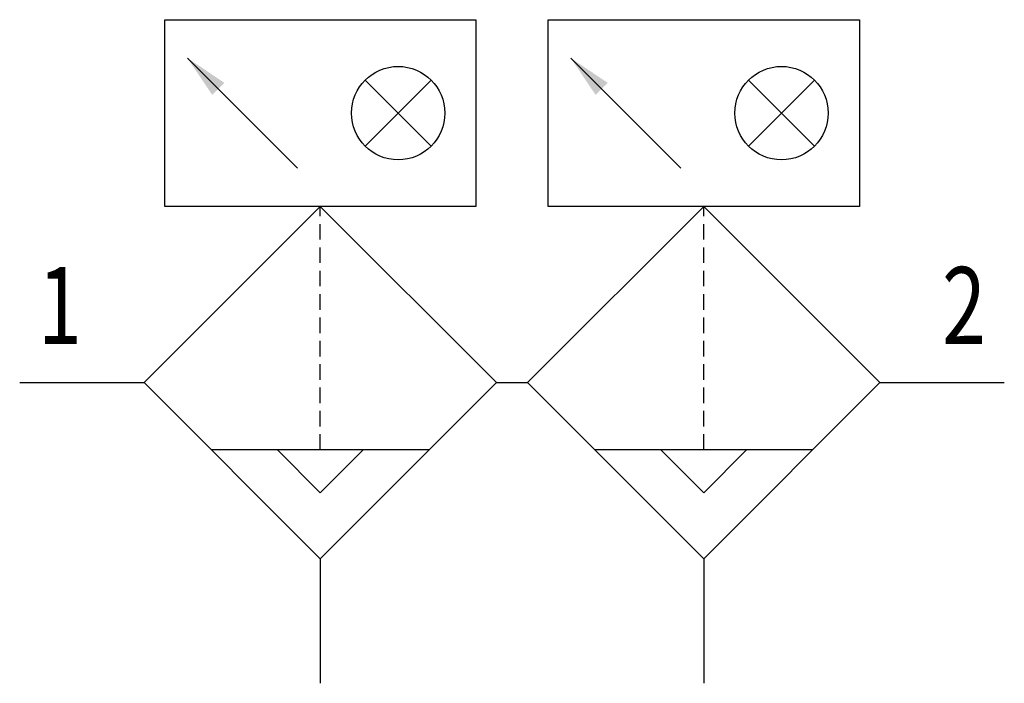
# Model space of a CAD drawing. Extents: x 0 to 31.6, y 0 to 21.3.
import ezdxf
from ezdxf.enums import TextEntityAlignment as Align

# ---------------------------------------------------------------- set-up
doc = ezdxf.new("R2010")
doc.units = 0
doc.linetypes.add('DASHED', pattern=[0.75, 0.5, -0.25])
doc.layers.add('1', color=7, linetype='CONTINUOUS')

# ---------------------------------------------------------------- blocks, each defined once
blk = doc.blocks.new('LCA1')
at = {"layer": '1', "color": 7}
blk.add_solid([(0, 0), (-1.4, -0.275), (-1.4, 0.275)], dxfattribs=at)
blk = doc.blocks.new('B2069_00991530')
at = {"layer": '1'}
for p, q in [((-6.889, 5.889), (-10.425, 9.425)), ((5.425, 5.889), (1.889, 9.425)), ((-4.718, 6.596), (-2.596, 8.718)), ((-4.718, 8.718), (-2.596, 6.596)), ((7.596, 6.596), (9.717, 8.718)), ((7.596, 8.718), (9.717, 6.596)), ((-15.814, -1), (-11.814, -1)), ((-0.5, -1), (0.5, -1)), ((11.814, -1), (15.814, -1)), ((-2.657, -3.157), (-9.657, -3.157)), ((-7.536, -3.157), (-6.157, -4.536)), ((-6.157, -4.536), (-4.778, -3.157)), ((9.657, -3.157), (2.657, -3.157)), ((4.778, -3.157), (6.157, -4.536)), ((6.157, -4.536), (7.536, -3.157)), ((-6.157, -6.657), (-6.157, -10.657)), ((6.157, -6.657), (6.157, -10.657))]:
    blk.add_line(p, q, dxfattribs=at)
at = {"layer": '1', "linetype": 'DASHED'}
for p, q in [((-6.157, -3.157), (-6.157, 4.657)), ((6.157, -3.157), (6.157, 4.657))]:
    blk.add_line(p, q, dxfattribs=at)
at = {"layer": '1'}
for points in [[(-11.157, 10.657), (-1.157, 10.657), (-1.157, 4.657), (-11.157, 4.657), (-11.157, 10.657)], [(1.157, 10.657), (11.157, 10.657), (11.157, 4.657), (1.157, 4.657), (1.157, 10.657)], [(-6.157, 4.657), (-11.814, -1), (-6.157, -6.657), (-0.5, -1), (-6.157, 4.657)], [(6.157, 4.657), (0.5, -1), (6.157, -6.657), (11.814, -1), (6.157, 4.657)]]:
    blk.add_lwpolyline(points, dxfattribs=at)
for centre in [(-3.657, 7.657), (8.657, 7.657)]:
    blk.add_circle(centre, 1.5, dxfattribs=at)
at = {"layer": '1', "rotation": 135}
for p in [(-10.425, 9.425), (1.889, 9.425)]:
    blk.add_blockref('LCA1', p, dxfattribs=at)
at = {"layer": '1', "width": 0.75}
blk.add_text('1', height=2.475, dxfattribs=at).set_placement((-13.814, 0.238), align=Align.RIGHT)
blk.add_text('2', height=2.475, dxfattribs=at).set_placement((13.814, 0.238))

msp = doc.modelspace()

# ---------------------------------------------------------------- block references
at = {"layer": '1'}
msp.add_blockref('B2069_00991530', (15.814, 10.657), dxfattribs=at)

doc.saveas('drawing.dxf')
